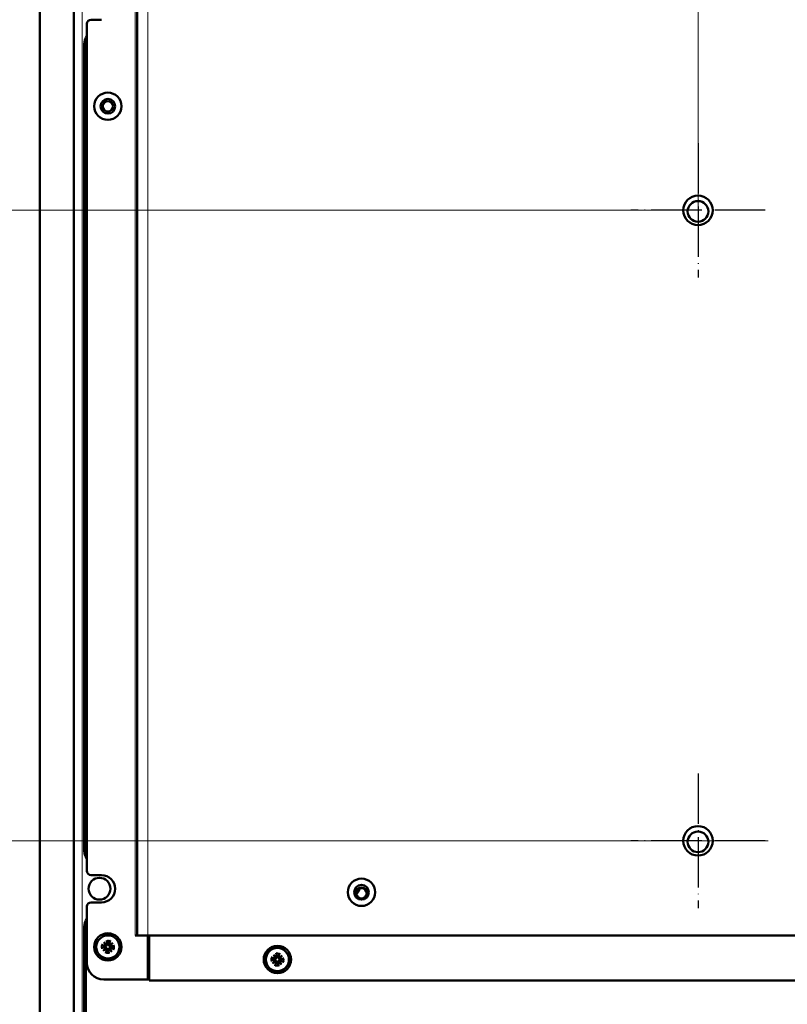
# Model space of a CAD drawing. Units: millimetres. Extents: x -2100 to 840, y 0 to 2079.
# Drawn here: x -745 to -563, y 1434 to 1668 of the extents above; entities that cross this region are included whole.
import ezdxf

# ---------------------------------------------------------------- set-up
doc = ezdxf.new("R2010")
doc.units = ezdxf.units.MM
for name, pattern in [('ACAD_ISO04W100', [30, 24, -3, 0, -3]), ('CHAIN', [0.3543, 0.2362, -0.0295, 0.0591, -0.0295]), ('HIDDEN', [9.525, 6.35, -3.175]), ('LONG_DASH_DOTTED', [0.3001, 0.2362, -0.0295, 0.0049, -0.0295])]:
    doc.linetypes.add(name, pattern=pattern)
for name, color, linetype, lineweight in [('AM_5', 3, 'Continuous', 25), ('Center Mark(ISO)', 7, 'LONG_DASH_DOTTED', 18), ('HI6', 6, 'HIDDEN', 25), ('Visible Edges(ISO)', 7, 'Continuous', 50), ('Visible Tangent Edges(ISO)', 7, 'Continuous', 9)]:
    doc.layers.add(name, color=color, linetype=linetype, lineweight=lineweight)
doc.styles.add('ISOCP', font='ARIALN.TTF')
doc.dimstyles.new('DIMSTYLE3_5$0', dxfattribs={"dimtxt": 17, "dimasz": 17, "dimexe": 1, "dimexo": 1, "dimgap": 4, "dimtad": 1, "dimdsep": 46, "dimtxsty": 'ISOCP', "dimcen": 0, "dimclrd": 1, "dimclre": 1, "dimclrt": 3, "dimadec": 0, "dimazin": 2, "dimtp": 0.1, "dimtm": 0.1, "dimtfac": 0.71, "dimtmove": 0, "dimatfit": 3, "dimfxl": 1, "dimlwd": 18, "dimlwe": 18, "dimarcsym": 1})

# ---------------------------------------------------------------- blocks, each defined once
blk = doc.blocks.new('*D17')
at = {"layer": 'AM_5', "color": 1, "linetype": 'ByBlock', "lineweight": 18, "transparency": 16777216}
for p, q in [((-583.78, 1622.47), (-777.51, 1622.47)), ((-776.51, 1605.47), (-776.51, 1489.47)), ((-567.41, 1472.47), (-777.51, 1472.47))]:
    blk.add_line(p, q, dxfattribs=at)
at = {"layer": 'AM_5', "color": 1, "linetype": 'Continuous', "transparency": 16777216}
for points in [[(-779.34, 1605.47), (-773.67, 1605.47), (-776.51, 1622.47)], [(-779.34, 1489.47), (-773.67, 1489.47), (-776.51, 1472.47)]]:
    blk.add_solid(points, dxfattribs=at)
at = {"layer": 'AM_5', "color": 3, "linetype": 'Continuous', "lineweight": 25, "transparency": 16777216, "insert": (-789.19, 1553.41), "char_height": 17, "attachment_point": 5, "rotation": 90, "style": 'ISOCP'}
blk.add_mtext('150', dxfattribs=at)
blk = doc.blocks.new('*D18')
at = {"layer": 'AM_5', "color": 1, "linetype": 'ByBlock', "lineweight": 18, "transparency": 16777216}
for p, q in [((-584.12, 1639.47), (-584.12, 1772.77)), ((-321.12, 1771.77), (-567.12, 1771.77)), ((-304.12, 1639.47), (-304.12, 1772.77))]:
    blk.add_line(p, q, dxfattribs=at)
at = {"layer": 'AM_5', "color": 1, "linetype": 'Continuous', "transparency": 16777216}
for points in [[(-567.12, 1774.6), (-567.12, 1768.93), (-584.12, 1771.77)], [(-321.12, 1774.6), (-321.12, 1768.93), (-304.12, 1771.77)]]:
    blk.add_solid(points, dxfattribs=at)
at = {"layer": 'AM_5', "color": 3, "linetype": 'Continuous', "lineweight": 25, "transparency": 16777216, "insert": (-444.12, 1784.45), "char_height": 17, "attachment_point": 5, "style": 'ISOCP'}
blk.add_mtext('280', dxfattribs=at)
blk = doc.blocks.new('*D24')
at = {"layer": 'AM_5', "color": 1, "linetype": 'ByBlock', "lineweight": 18, "transparency": 16777216}
for p, q in [((-735.12, 1736.17), (-777.54, 1736.17)), ((-776.54, 1639.47), (-776.54, 1719.17)), ((-585.34, 1622.47), (-777.54, 1622.47))]:
    blk.add_line(p, q, dxfattribs=at)
at = {"layer": 'AM_5', "color": 1, "transparency": 16777216}
for points in [[(-779.37, 1719.17), (-773.7, 1719.17), (-776.54, 1736.17)], [(-779.37, 1639.47), (-773.7, 1639.47), (-776.54, 1622.47)]]:
    blk.add_solid(points, dxfattribs=at)
at = {"layer": 'AM_5', "color": 3, "transparency": 16777216, "insert": (-789.07, 1679.32), "char_height": 17, "attachment_point": 5, "rotation": 90, "style": 'ISOCP'}
blk.add_mtext('114', dxfattribs=at)
blk = doc.blocks.new('*D25')
at = {"layer": 'AM_5', "color": 1, "linetype": 'ByBlock', "lineweight": 18, "transparency": 16777216}
for p, q in [((-740.62, 1730.67), (-740.62, 1772.77)), ((-601.12, 1771.77), (-723.62, 1771.77)), ((-584.12, 1623.47), (-584.12, 1772.77))]:
    blk.add_line(p, q, dxfattribs=at)
at = {"layer": 'AM_5', "color": 1, "transparency": 16777216}
for points in [[(-723.62, 1774.6), (-723.62, 1768.93), (-740.62, 1771.77)], [(-601.12, 1774.6), (-601.12, 1768.93), (-584.12, 1771.77)]]:
    blk.add_solid(points, dxfattribs=at)
at = {"layer": 'AM_5', "color": 3, "transparency": 16777216, "insert": (-662.37, 1784.45), "char_height": 17, "attachment_point": 5, "style": 'ISOCP'}
blk.add_mtext('157', dxfattribs=at)

msp = doc.modelspace()

# ---------------------------------------------------------------- linework, layer by layer
at = {"layer": 'Center Mark(ISO)', "linetype": 'CHAIN', "ltscale": 7.111628}
msp.add_line((-568.12, 1472.4706), (-600.12, 1472.4706), dxfattribs=at)
at = {"layer": 'HI6', "linetype": 'ACAD_ISO04W100', "ltscale": 0.5}
for p, q in [((-584.12, 1638.4706), (-584.12, 1606.4706)), ((-568.12, 1622.4706), (-600.12, 1622.4706)), ((-584.12, 1488.4706), (-584.12, 1456.4706)), ((-568.12, 1472.4706), (-600.12, 1472.4706))]:
    msp.add_line(p, q, dxfattribs=at)
at = {"layer": 'Visible Edges(ISO)'}
for p, q in [((-740.62, 1358.5706), (-740.62, 1729.6706)), ((-732.52, 1724.0706), (-732.52, 1364.1706)), ((-717.42, 1449.9706), (-717.42, 1710.4706)), ((-729.42, 1465.3206), (-729.42, 1666.8206)), ((-725.92, 1667.8206), (-728.42, 1667.8206)), ((-730.02, 1470.0433), (-730.02, 1662.0978)), ((-729.67, 1470.4593), (-729.67, 1661.6819)), ((-728.42, 1464.3206), (-725.92, 1464.3206)), ((-725.92, 1457.8206), (-728.42, 1457.8206)), ((-729.42, 1443.4706), (-729.42, 1456.8206)), ((-730.02, 1366.6706), (-730.02, 1452.0978)), ((-729.67, 1367.0206), (-729.67, 1451.6819)), ((-725.9231, 1447.744), (-725.1149, 1447.5029)), ((-725.3827, 1448.3709), (-724.7454, 1447.7421)), ((-725.3827, 1448.3709), (-724.8697, 1447.758)), ((-724.876, 1447.6328), (-725.3827, 1448.3709)), ((-724.6702, 1448.7924), (-724.5754, 1447.9543)), ((-723.8966, 1448.7236), (-724.1377, 1447.9154)), ((-724.0078, 1447.6766), (-723.2697, 1448.1832)), ((-723.2697, 1448.1832), (-723.8985, 1447.546)), ((-723.2697, 1448.1832), (-723.8827, 1447.6703)), ((-717.92, 1449.9706), (-717.42, 1449.9706)), ((-714.92, 1449.9706), (-717.42, 1449.9706)), ((-714.92, 1449.9706), (-714.92, 1439.4706)), ((-714.92, 1449.9706), (-173.32, 1449.9706)), ((-714.62, 1439.2206), (-714.62, 1449.9706)), ((-725.9918, 1446.9704), (-725.1538, 1447.0652)), ((-725.5704, 1446.2579), (-724.9416, 1446.8952)), ((-725.5704, 1446.2579), (-724.9574, 1446.7709)), ((-724.8323, 1446.7646), (-725.5704, 1446.2579)), ((-724.9435, 1445.7175), (-724.7024, 1446.5257)), ((-724.1698, 1445.6488), (-724.2646, 1446.4868)), ((-723.4574, 1446.0702), (-724.0947, 1446.699)), ((-723.4574, 1446.0702), (-723.9704, 1446.6832)), ((-723.9641, 1446.8083), (-723.4574, 1446.0702)), ((-722.917, 1446.6972), (-723.7252, 1446.9382)), ((-722.8482, 1447.4708), (-723.6863, 1447.376)), ((-685.0827, 1445.3709), (-684.4454, 1444.7421)), ((-685.0827, 1445.3709), (-684.5697, 1444.758)), ((-684.576, 1444.6328), (-685.0827, 1445.3709)), ((-684.3702, 1445.7924), (-684.2754, 1444.9543)), ((-683.5966, 1445.7236), (-683.8377, 1444.9154)), ((-685.6918, 1443.9704), (-684.8538, 1444.0652)), ((-685.6231, 1444.744), (-684.8149, 1444.5029)), ((-685.2704, 1443.2579), (-684.6416, 1443.8952)), ((-685.2704, 1443.2579), (-684.6574, 1443.7709)), ((-684.5323, 1443.7646), (-685.2704, 1443.2579)), ((-684.6435, 1442.7175), (-684.4024, 1443.5257)), ((-683.8698, 1442.6488), (-683.9646, 1443.4868)), ((-683.1574, 1443.0702), (-683.7947, 1443.699)), ((-683.7078, 1444.6766), (-682.9697, 1445.1832)), ((-683.1574, 1443.0702), (-683.6704, 1443.6832)), ((-683.6641, 1443.8083), (-683.1574, 1443.0702)), ((-682.9697, 1445.1832), (-683.5985, 1444.546)), ((-682.9697, 1445.1832), (-683.5827, 1444.6703)), ((-682.617, 1443.6972), (-683.4252, 1443.9382)), ((-682.5482, 1444.4708), (-683.3863, 1444.376)), ((-714.92, 1439.4706), (-725.42, 1439.4706)), ((-714.62, 1439.2206), (-173.62, 1439.2206))]:
    msp.add_line(p, q, dxfattribs=at)
for centre, radius in [((-724.42, 1647.2206), 3.25), ((-724.42, 1647.2206), 1.75), ((-724.42, 1647.2206), 1.2295), ((-584.12, 1622.4706), 3.5), ((-584.12, 1622.2207), 2.4585), ((-584.12, 1472.4706), 3.5), ((-584.12, 1472.2207), 2.4585), ((-726.42, 1461.0706), 2.6), ((-664.12, 1460.2206), 3.25), ((-664.12, 1460.2206), 1.75), ((-664.12, 1459.9706), 1.4295), ((-664.12, 1459.9706), 1.2295), ((-724.42, 1447.2206), 3.25), ((-724.42, 1447.2206), 2.75), ((-684.12, 1444.2206), 3.25), ((-684.12, 1444.2206), 2.75)]:
    msp.add_circle(centre, radius, dxfattribs=at)
for centre, radius, start, end in [((-728.42, 1666.8206), 1, 90, 180), ((-727.02, 1662.0978), 3, 143.130102, 180), ((-726.67, 1661.6819), 3, 156.443536, 180), ((-727.02, 1470.0433), 3, 180, 216.869898), ((-726.67, 1470.4593), 3, 180, 203.556464), ((-728.42, 1465.3206), 1, 180, 270), ((-725.92, 1461.0706), 3.25, 270, 90), ((-669.12, 1463.0206), 5, 319.270507, 337.963111), ((-728.42, 1456.8206), 1, 90, 180), ((-727.02, 1452.0978), 3, 143.130102, 180), ((-726.67, 1451.6819), 3, 156.443536, 180), ((-724.766, 1447.9327), 0.1917, 276.148184, 6.453695), ((-724.42, 1447.2206), 0.6774, 78.859066, 90.98591), ((-723.954, 1447.8606), 0.1917, 163.391281, 253.696793), ((-725.1322, 1446.8746), 0.1917, 6.148184, 96.453695), ((-725.0601, 1447.6866), 0.1917, 253.391281, 343.696793), ((-724.42, 1447.2206), 0.6774, 168.859066, 180.98591), ((-724.8861, 1446.5805), 0.1917, 343.391281, 73.696793), ((-724.42, 1447.2206), 0.6774, 258.859066, 270.98591), ((-724.0741, 1446.5084), 0.1917, 96.148184, 186.453695), ((-723.78, 1446.7545), 0.1917, 73.391281, 163.696793), ((-723.7079, 1447.5665), 0.1917, 186.148184, 276.453695), ((-724.42, 1447.2206), 0.6774, 348.859066, 0.98591), ((-725.42, 1443.4706), 4, 180, 270), ((-684.8322, 1443.8746), 0.1917, 6.148184, 96.453695), ((-684.7601, 1444.6866), 0.1917, 253.391281, 343.696793), ((-684.12, 1444.2206), 0.6774, 168.859066, 180.98591), ((-684.5861, 1443.5805), 0.1917, 343.391281, 73.696793), ((-684.466, 1444.9327), 0.1917, 276.148184, 6.453695), ((-684.12, 1444.2206), 0.6774, 258.859066, 270.98591), ((-684.12, 1444.2206), 0.6774, 78.859066, 90.98591), ((-683.7741, 1443.5084), 0.1917, 96.148184, 186.453695), ((-683.654, 1444.8606), 0.1917, 163.391281, 253.696793), ((-683.48, 1443.7545), 0.1917, 73.391281, 163.696793), ((-683.4079, 1444.5665), 0.1917, 186.148184, 276.453695), ((-684.12, 1444.2206), 0.6774, 348.859066, 0.98591)]:
    msp.add_arc(centre, radius, start, end, dxfattribs=at)
for centre, major_axis, start_param, end_param in [((-725.0379, 1447.7019), (0.1463, 0.1004), 5.27323556, 6.0005549), ((-724.7849, 1447.9136), (0.1246, 0.1263), 3.42422306, 4.1515424), ((-723.9388, 1447.8384), (0.1004, -0.1463), 5.27323556, 6.0005549), ((-723.727, 1447.5854), (0.1263, -0.1246), 3.42422306, 4.1515424), ((-725.1131, 1446.8558), (-0.1263, 0.1246), 3.42422306, 4.1515424), ((-724.9013, 1446.6027), (-0.1004, 0.1463), 5.27323556, 6.0005549), ((-724.0552, 1446.5275), (-0.1246, -0.1263), 3.42422306, 4.1515424), ((-723.8022, 1446.7393), (-0.1463, -0.1004), 5.27323556, 6.0005549), ((-684.8131, 1443.8558), (-0.1263, 0.1246), 3.42422306, 4.1515424), ((-684.6013, 1443.6027), (-0.1004, 0.1463), 5.27323556, 6.0005549), ((-684.7379, 1444.7019), (0.1463, 0.1004), 5.27323556, 6.0005549), ((-684.4849, 1444.9136), (0.1246, 0.1263), 3.42422306, 4.1515424), ((-683.7552, 1443.5275), (-0.1246, -0.1263), 3.42422306, 4.1515424), ((-683.6388, 1444.8384), (0.1004, -0.1463), 5.27323556, 6.0005549), ((-683.5022, 1443.7393), (-0.1463, -0.1004), 5.27323556, 6.0005549), ((-683.427, 1444.5854), (0.1263, -0.1246), 3.42422306, 4.1515424)]:
    msp.add_ellipse(centre, major_axis=major_axis, ratio=0.98845192, start_param=start_param, end_param=end_param, dxfattribs=at)
for points, knots in [([(-725.9231, 1447.744), (-725.9056, 1447.7388), (-725.8851, 1447.7323), (-725.8532, 1447.7214), (-725.836, 1447.7152), (-725.8142, 1447.7066), (-725.8047, 1447.7025), (-725.7984, 1447.6993)], [0.0219940132, 0.0219940132, 0.0219940132, 0.0219940132, 0.027472797, 0.027472797, 0.0329481433, 0.0329481433, 0.0374367232, 0.0374367232, 0.0374367232, 0.0374367232]), ([(-724.8697, 1447.758), (-724.8678, 1447.7556), (-724.866, 1447.7535), (-724.8434, 1447.7265), (-724.8277, 1447.7077), (-724.7811, 1447.652), (-724.7548, 1447.6207), (-724.7288, 1447.5895)], [-2.173650689, -2.173650689, -2.173650689, -2.173650689, -2.17031331, -2.17031331, -2.127987929, -2.127987929, -2.013842831, -2.013842831, -2.013842831, -2.013842831]), ([(-724.4317, 1447.8979), (-724.433, 1447.8747), (-724.4369, 1447.8507), (-724.4524, 1447.7952), (-724.4663, 1447.7644), (-724.498, 1447.7149), (-724.517, 1447.6916), (-724.5621, 1447.6509), (-724.5882, 1447.6334), (-724.6406, 1447.608), (-724.6704, 1447.5983), (-724.7099, 1447.5915), (-724.7194, 1447.5903), (-724.7288, 1447.5895)], [0.1397942726, 0.1397942726, 0.1397942726, 0.1397942726, 0.1473738346, 0.1473738346, 0.1576794513, 0.1576794513, 0.1664241831, 0.1664241831, 0.1751689148, 0.1751689148, 0.1839136466, 0.1839136466, 0.186688607, 0.186688607, 0.186688607, 0.186688607]), ([(-724.6483, 1448.6617), (-724.6503, 1448.6685), (-724.6526, 1448.6785), (-724.6573, 1448.7016), (-724.6604, 1448.7195), (-724.6654, 1448.7529), (-724.6682, 1448.7742), (-724.6702, 1448.7924)], [0.050434651, 0.050434651, 0.050434651, 0.050434651, 0.0549232309, 0.0549232309, 0.0603985772, 0.0603985772, 0.065877361, 0.065877361, 0.065877361, 0.065877361]), ([(-724.0511, 1447.5293), (-724.0602, 1447.5317), (-724.0694, 1447.5346), (-724.107, 1447.5482), (-724.1346, 1447.563), (-724.1817, 1447.5973), (-724.2043, 1447.6191), (-724.2415, 1447.6671), (-724.2562, 1447.6934), (-724.2786, 1447.7477), (-724.2869, 1447.7805), (-724.2924, 1447.8378), (-724.2919, 1447.8622), (-724.2891, 1447.8852)], [0.1636492226, 0.1636492226, 0.1636492226, 0.1636492226, 0.1664241831, 0.1664241831, 0.1751689148, 0.1751689148, 0.1839136466, 0.1839136466, 0.1926583783, 0.1926583783, 0.202963995, 0.202963995, 0.2105435571, 0.2105435571, 0.2105435571, 0.2105435571]), ([(-723.8827, 1447.6703), (-723.885, 1447.6683), (-723.8871, 1447.6665), (-723.9141, 1447.6439), (-723.9329, 1447.6282), (-723.9886, 1447.5816), (-724.02, 1447.5554), (-724.0511, 1447.5293)], [-2.173650689, -2.173650689, -2.173650689, -2.173650689, -2.17031331, -2.17031331, -2.127987929, -2.127987929, -2.013842831, -2.013842831, -2.013842831, -2.013842831]), ([(-723.8966, 1448.7236), (-723.9019, 1448.7061), (-723.9084, 1448.6856), (-723.9192, 1448.6537), (-723.9254, 1448.6366), (-723.934, 1448.6147), (-723.9381, 1448.6053), (-723.9413, 1448.5989)], [0.0219940132, 0.0219940132, 0.0219940132, 0.0219940132, 0.027472797, 0.027472797, 0.0329481433, 0.0329481433, 0.0374367232, 0.0374367232, 0.0374367232, 0.0374367232]), ([(-725.8612, 1446.9924), (-725.868, 1446.9904), (-725.878, 1446.988), (-725.9011, 1446.9833), (-725.919, 1446.9802), (-725.9524, 1446.9752), (-725.9737, 1446.9724), (-725.9918, 1446.9704)], [0.050434651, 0.050434651, 0.050434651, 0.050434651, 0.0549232309, 0.0549232309, 0.0603985772, 0.0603985772, 0.065877361, 0.065877361, 0.065877361, 0.065877361]), ([(-725.0974, 1447.2089), (-725.0742, 1447.2076), (-725.0502, 1447.2037), (-724.9947, 1447.1882), (-724.9638, 1447.1743), (-724.9143, 1447.1426), (-724.891, 1447.1236), (-724.8503, 1447.0785), (-724.8329, 1447.0524), (-724.8074, 1447), (-724.7977, 1446.9702), (-724.791, 1446.9308), (-724.7898, 1446.9212), (-724.789, 1446.9118)], [0.1397942726, 0.1397942726, 0.1397942726, 0.1397942726, 0.1473738346, 0.1473738346, 0.1576794513, 0.1576794513, 0.1664241831, 0.1664241831, 0.1751689148, 0.1751689148, 0.1839136466, 0.1839136466, 0.186688607, 0.186688607, 0.186688607, 0.186688607]), ([(-724.7288, 1447.5895), (-724.7312, 1447.5804), (-724.7341, 1447.5712), (-724.7477, 1447.5336), (-724.7625, 1447.506), (-724.7968, 1447.4589), (-724.8185, 1447.4363), (-724.8666, 1447.3991), (-724.8929, 1447.3844), (-724.9472, 1447.362), (-724.98, 1447.3537), (-725.0373, 1447.3483), (-725.0617, 1447.3487), (-725.0847, 1447.3515)], [0.1636492226, 0.1636492226, 0.1636492226, 0.1636492226, 0.1664241831, 0.1664241831, 0.1751689148, 0.1751689148, 0.1839136466, 0.1839136466, 0.1926583783, 0.1926583783, 0.202963995, 0.202963995, 0.2105435571, 0.2105435571, 0.2105435571, 0.2105435571]), ([(-724.9574, 1446.7709), (-724.9551, 1446.7728), (-724.953, 1446.7746), (-724.926, 1446.7972), (-724.9071, 1446.813), (-724.8515, 1446.8595), (-724.8201, 1446.8858), (-724.789, 1446.9118)], [-2.173650689, -2.173650689, -2.173650689, -2.173650689, -2.17031331, -2.17031331, -2.127987929, -2.127987929, -2.013842831, -2.013842831, -2.013842831, -2.013842831]), ([(-724.9435, 1445.7175), (-724.9382, 1445.735), (-724.9317, 1445.7555), (-724.9209, 1445.7875), (-724.9147, 1445.8046), (-724.906, 1445.8264), (-724.9019, 1445.8359), (-724.8988, 1445.8422)], [0.0219940132, 0.0219940132, 0.0219940132, 0.0219940132, 0.027472797, 0.027472797, 0.0329481433, 0.0329481433, 0.0374367232, 0.0374367232, 0.0374367232, 0.0374367232]), ([(-724.789, 1446.9118), (-724.7799, 1446.9094), (-724.7707, 1446.9066), (-724.7331, 1446.8929), (-724.7055, 1446.8781), (-724.6583, 1446.8438), (-724.6358, 1446.8221), (-724.5986, 1446.7741), (-724.5839, 1446.7478), (-724.5615, 1446.6934), (-724.5532, 1446.6606), (-724.5477, 1446.6033), (-724.5482, 1446.5789), (-724.5509, 1446.5559)], [0.1636492226, 0.1636492226, 0.1636492226, 0.1636492226, 0.1664241831, 0.1664241831, 0.1751689148, 0.1751689148, 0.1839136466, 0.1839136466, 0.1926583783, 0.1926583783, 0.202963995, 0.202963995, 0.2105435571, 0.2105435571, 0.2105435571, 0.2105435571]), ([(-724.4084, 1446.5432), (-724.4071, 1446.5664), (-724.4032, 1446.5905), (-724.3877, 1446.6459), (-724.3737, 1446.6768), (-724.3421, 1446.7263), (-724.3231, 1446.7496), (-724.278, 1446.7903), (-724.2519, 1446.8077), (-724.1995, 1446.8332), (-724.1697, 1446.8429), (-724.1302, 1446.8497), (-724.1207, 1446.8508), (-724.1113, 1446.8516)], [0.1397942726, 0.1397942726, 0.1397942726, 0.1397942726, 0.1473738346, 0.1473738346, 0.1576794513, 0.1576794513, 0.1664241831, 0.1664241831, 0.1751689148, 0.1751689148, 0.1839136466, 0.1839136466, 0.186688607, 0.186688607, 0.186688607, 0.186688607]), ([(-724.1918, 1445.7794), (-724.1898, 1445.7726), (-724.1875, 1445.7626), (-724.1828, 1445.7395), (-724.1797, 1445.7216), (-724.1747, 1445.6882), (-724.1719, 1445.6669), (-724.1698, 1445.6488)], [0.050434651, 0.050434651, 0.050434651, 0.050434651, 0.0549232309, 0.0549232309, 0.0603985772, 0.0603985772, 0.065877361, 0.065877361, 0.065877361, 0.065877361]), ([(-724.1113, 1446.8516), (-724.1089, 1446.8607), (-724.106, 1446.8699), (-724.0924, 1446.9075), (-724.0776, 1446.9351), (-724.0433, 1446.9823), (-724.0215, 1447.0048), (-723.9735, 1447.0421), (-723.9472, 1447.0567), (-723.8929, 1447.0791), (-723.8601, 1447.0874), (-723.8028, 1447.0929), (-723.7784, 1447.0924), (-723.7554, 1447.0897)], [0.1636492226, 0.1636492226, 0.1636492226, 0.1636492226, 0.1664241831, 0.1664241831, 0.1751689148, 0.1751689148, 0.1839136466, 0.1839136466, 0.1926583783, 0.1926583783, 0.202963995, 0.202963995, 0.2105435571, 0.2105435571, 0.2105435571, 0.2105435571]), ([(-723.9704, 1446.6832), (-723.9723, 1446.6855), (-723.9741, 1446.6876), (-723.9967, 1446.7146), (-724.0124, 1446.7335), (-724.059, 1446.7891), (-724.0853, 1446.8205), (-724.1113, 1446.8516)], [-2.173650689, -2.173650689, -2.173650689, -2.173650689, -2.17031331, -2.17031331, -2.127987929, -2.127987929, -2.013842831, -2.013842831, -2.013842831, -2.013842831]), ([(-723.7427, 1447.2322), (-723.7659, 1447.2336), (-723.7899, 1447.2374), (-723.8454, 1447.2529), (-723.8762, 1447.2669), (-723.9258, 1447.2985), (-723.949, 1447.3176), (-723.9898, 1447.3626), (-724.0072, 1447.3887), (-724.0326, 1447.4411), (-724.0424, 1447.4709), (-724.0491, 1447.5104), (-724.0503, 1447.5199), (-724.0511, 1447.5293)], [0.1397942726, 0.1397942726, 0.1397942726, 0.1397942726, 0.1473738346, 0.1473738346, 0.1576794513, 0.1576794513, 0.1664241831, 0.1664241831, 0.1751689148, 0.1751689148, 0.1839136466, 0.1839136466, 0.186688607, 0.186688607, 0.186688607, 0.186688607]), ([(-722.917, 1446.6972), (-722.9345, 1446.7024), (-722.955, 1446.7089), (-722.9869, 1446.7197), (-723.0041, 1446.7259), (-723.0259, 1446.7346), (-723.0353, 1446.7387), (-723.0417, 1446.7418)], [0.0219940132, 0.0219940132, 0.0219940132, 0.0219940132, 0.027472797, 0.027472797, 0.0329481433, 0.0329481433, 0.0374367232, 0.0374367232, 0.0374367232, 0.0374367232]), ([(-722.9789, 1447.4488), (-722.9721, 1447.4508), (-722.9621, 1447.4532), (-722.939, 1447.4578), (-722.9211, 1447.4609), (-722.8877, 1447.4659), (-722.8664, 1447.4687), (-722.8482, 1447.4708)], [0.050434651, 0.050434651, 0.050434651, 0.050434651, 0.0549232309, 0.0549232309, 0.0603985772, 0.0603985772, 0.065877361, 0.065877361, 0.065877361, 0.065877361]), ([(-684.3483, 1445.6617), (-684.3503, 1445.6685), (-684.3526, 1445.6785), (-684.3573, 1445.7016), (-684.3604, 1445.7195), (-684.3654, 1445.7529), (-684.3682, 1445.7742), (-684.3702, 1445.7924)], [0.050434651, 0.050434651, 0.050434651, 0.050434651, 0.0549232309, 0.0549232309, 0.0603985772, 0.0603985772, 0.065877361, 0.065877361, 0.065877361, 0.065877361]), ([(-683.5966, 1445.7236), (-683.6019, 1445.7061), (-683.6084, 1445.6856), (-683.6192, 1445.6537), (-683.6254, 1445.6366), (-683.634, 1445.6147), (-683.6381, 1445.6053), (-683.6413, 1445.5989)], [0.0219940132, 0.0219940132, 0.0219940132, 0.0219940132, 0.027472797, 0.027472797, 0.0329481433, 0.0329481433, 0.0374367232, 0.0374367232, 0.0374367232, 0.0374367232]), ([(-685.5612, 1443.9924), (-685.568, 1443.9904), (-685.578, 1443.988), (-685.6011, 1443.9833), (-685.619, 1443.9802), (-685.6524, 1443.9752), (-685.6737, 1443.9724), (-685.6918, 1443.9704)], [0.050434651, 0.050434651, 0.050434651, 0.050434651, 0.0549232309, 0.0549232309, 0.0603985772, 0.0603985772, 0.065877361, 0.065877361, 0.065877361, 0.065877361]), ([(-685.6231, 1444.744), (-685.6056, 1444.7388), (-685.5851, 1444.7323), (-685.5532, 1444.7214), (-685.536, 1444.7152), (-685.5142, 1444.7066), (-685.5047, 1444.7025), (-685.4984, 1444.6993)], [0.0219940132, 0.0219940132, 0.0219940132, 0.0219940132, 0.027472797, 0.027472797, 0.0329481433, 0.0329481433, 0.0374367232, 0.0374367232, 0.0374367232, 0.0374367232]), ([(-684.7974, 1444.2089), (-684.7742, 1444.2076), (-684.7502, 1444.2037), (-684.6947, 1444.1882), (-684.6638, 1444.1743), (-684.6143, 1444.1426), (-684.591, 1444.1236), (-684.5503, 1444.0785), (-684.5329, 1444.0524), (-684.5074, 1444), (-684.4977, 1443.9702), (-684.491, 1443.9308), (-684.4898, 1443.9212), (-684.489, 1443.9118)], [0.1397942726, 0.1397942726, 0.1397942726, 0.1397942726, 0.1473738346, 0.1473738346, 0.1576794513, 0.1576794513, 0.1664241831, 0.1664241831, 0.1751689148, 0.1751689148, 0.1839136466, 0.1839136466, 0.1866886061, 0.1866886061, 0.1866886061, 0.1866886061]), ([(-684.4288, 1444.5895), (-684.4312, 1444.5804), (-684.4341, 1444.5712), (-684.4477, 1444.5336), (-684.4625, 1444.506), (-684.4968, 1444.4589), (-684.5185, 1444.4363), (-684.5666, 1444.3991), (-684.5929, 1444.3844), (-684.6472, 1444.362), (-684.68, 1444.3537), (-684.7373, 1444.3483), (-684.7617, 1444.3487), (-684.7847, 1444.3515)], [0.1636492235, 0.1636492235, 0.1636492235, 0.1636492235, 0.1664241831, 0.1664241831, 0.1751689148, 0.1751689148, 0.1839136466, 0.1839136466, 0.1926583783, 0.1926583783, 0.202963995, 0.202963995, 0.2105435571, 0.2105435571, 0.2105435571, 0.2105435571]), ([(-684.6574, 1443.7709), (-684.6553, 1443.7727), (-684.6533, 1443.7744), (-684.6264, 1443.7968), (-684.6077, 1443.8125), (-684.5522, 1443.8589), (-684.5209, 1443.8851), (-684.4895, 1443.9114), (-684.4893, 1443.9116), (-684.489, 1443.9118)], [-1.862871382, -1.862871382, -1.862871382, -1.862871382, -1.859756081, -1.859756081, -1.817779401, -1.817779401, -1.704168188, -1.704168188, -1.703228397, -1.703228397, -1.703228397, -1.703228397]), ([(-684.5697, 1444.758), (-684.5679, 1444.7558), (-684.5662, 1444.7538), (-684.5438, 1444.727), (-684.5281, 1444.7082), (-684.4817, 1444.6527), (-684.4555, 1444.6214), (-684.4292, 1444.59), (-684.429, 1444.5898), (-684.4288, 1444.5895)], [-1.862871382, -1.862871382, -1.862871382, -1.862871382, -1.859756081, -1.859756081, -1.817779401, -1.817779401, -1.704168188, -1.704168188, -1.703228397, -1.703228397, -1.703228397, -1.703228397]), ([(-684.489, 1443.9118), (-684.4799, 1443.9094), (-684.4707, 1443.9066), (-684.4331, 1443.8929), (-684.4055, 1443.8781), (-684.3583, 1443.8438), (-684.3358, 1443.8221), (-684.2986, 1443.7741), (-684.2839, 1443.7478), (-684.2615, 1443.6934), (-684.2532, 1443.6606), (-684.2477, 1443.6033), (-684.2482, 1443.5789), (-684.2509, 1443.5559)], [0.1636492235, 0.1636492235, 0.1636492235, 0.1636492235, 0.1664241831, 0.1664241831, 0.1751689148, 0.1751689148, 0.1839136466, 0.1839136466, 0.1926583783, 0.1926583783, 0.202963995, 0.202963995, 0.2105435571, 0.2105435571, 0.2105435571, 0.2105435571]), ([(-684.1317, 1444.8979), (-684.133, 1444.8747), (-684.1369, 1444.8507), (-684.1524, 1444.7952), (-684.1663, 1444.7644), (-684.198, 1444.7149), (-684.217, 1444.6916), (-684.2621, 1444.6509), (-684.2882, 1444.6334), (-684.3406, 1444.608), (-684.3704, 1444.5983), (-684.4099, 1444.5915), (-684.4194, 1444.5903), (-684.4288, 1444.5895)], [0.1397942726, 0.1397942726, 0.1397942726, 0.1397942726, 0.1473738346, 0.1473738346, 0.1576794513, 0.1576794513, 0.1664241831, 0.1664241831, 0.1751689148, 0.1751689148, 0.1839136466, 0.1839136466, 0.1866886061, 0.1866886061, 0.1866886061, 0.1866886061]), ([(-684.1084, 1443.5432), (-684.1071, 1443.5664), (-684.1032, 1443.5905), (-684.0877, 1443.6459), (-684.0737, 1443.6768), (-684.0421, 1443.7263), (-684.0231, 1443.7496), (-683.978, 1443.7903), (-683.9519, 1443.8077), (-683.8995, 1443.8332), (-683.8697, 1443.8429), (-683.8302, 1443.8497), (-683.8207, 1443.8508), (-683.8113, 1443.8516)], [0.1397942726, 0.1397942726, 0.1397942726, 0.1397942726, 0.1473738346, 0.1473738346, 0.1576794513, 0.1576794513, 0.1664241831, 0.1664241831, 0.1751689148, 0.1751689148, 0.1839136466, 0.1839136466, 0.1866886061, 0.1866886061, 0.1866886061, 0.1866886061]), ([(-683.7511, 1444.5293), (-683.7602, 1444.5317), (-683.7694, 1444.5346), (-683.807, 1444.5482), (-683.8346, 1444.563), (-683.8817, 1444.5973), (-683.9043, 1444.6191), (-683.9415, 1444.6671), (-683.9562, 1444.6934), (-683.9786, 1444.7477), (-683.9869, 1444.7805), (-683.9924, 1444.8378), (-683.9919, 1444.8622), (-683.9891, 1444.8852)], [0.1636492235, 0.1636492235, 0.1636492235, 0.1636492235, 0.1664241831, 0.1664241831, 0.1751689148, 0.1751689148, 0.1839136466, 0.1839136466, 0.1926583783, 0.1926583783, 0.202963995, 0.202963995, 0.2105435571, 0.2105435571, 0.2105435571, 0.2105435571]), ([(-683.8113, 1443.8516), (-683.8089, 1443.8607), (-683.806, 1443.8699), (-683.7924, 1443.9075), (-683.7776, 1443.9351), (-683.7433, 1443.9823), (-683.7215, 1444.0048), (-683.6735, 1444.0421), (-683.6472, 1444.0567), (-683.5929, 1444.0791), (-683.5601, 1444.0874), (-683.5028, 1444.0929), (-683.4784, 1444.0924), (-683.4554, 1444.0897)], [0.1636492235, 0.1636492235, 0.1636492235, 0.1636492235, 0.1664241831, 0.1664241831, 0.1751689148, 0.1751689148, 0.1839136466, 0.1839136466, 0.1926583783, 0.1926583783, 0.202963995, 0.202963995, 0.2105435571, 0.2105435571, 0.2105435571, 0.2105435571]), ([(-683.6704, 1443.6832), (-683.6722, 1443.6853), (-683.6738, 1443.6873), (-683.6963, 1443.7142), (-683.712, 1443.7329), (-683.7584, 1443.7884), (-683.7846, 1443.8197), (-683.8109, 1443.8511), (-683.8111, 1443.8513), (-683.8113, 1443.8516)], [-1.862871382, -1.862871382, -1.862871382, -1.862871382, -1.859756081, -1.859756081, -1.817779401, -1.817779401, -1.704168188, -1.704168188, -1.703228397, -1.703228397, -1.703228397, -1.703228397]), ([(-683.5827, 1444.6703), (-683.5848, 1444.6684), (-683.5868, 1444.6668), (-683.6136, 1444.6443), (-683.6324, 1444.6287), (-683.6879, 1444.5822), (-683.7192, 1444.556), (-683.7506, 1444.5297), (-683.7508, 1444.5295), (-683.7511, 1444.5293)], [-1.862871382, -1.862871382, -1.862871382, -1.862871382, -1.859756081, -1.859756081, -1.817779401, -1.817779401, -1.704168188, -1.704168188, -1.703228397, -1.703228397, -1.703228397, -1.703228397]), ([(-683.4427, 1444.2322), (-683.4659, 1444.2336), (-683.4899, 1444.2374), (-683.5454, 1444.2529), (-683.5762, 1444.2669), (-683.6258, 1444.2985), (-683.649, 1444.3176), (-683.6898, 1444.3626), (-683.7072, 1444.3887), (-683.7326, 1444.4411), (-683.7424, 1444.4709), (-683.7491, 1444.5104), (-683.7503, 1444.5199), (-683.7511, 1444.5293)], [0.1397942726, 0.1397942726, 0.1397942726, 0.1397942726, 0.1473738346, 0.1473738346, 0.1576794513, 0.1576794513, 0.1664241831, 0.1664241831, 0.1751689148, 0.1751689148, 0.1839136466, 0.1839136466, 0.1866886061, 0.1866886061, 0.1866886061, 0.1866886061]), ([(-682.617, 1443.6972), (-682.6345, 1443.7024), (-682.655, 1443.7089), (-682.6869, 1443.7197), (-682.7041, 1443.7259), (-682.7259, 1443.7346), (-682.7353, 1443.7387), (-682.7417, 1443.7418)], [0.0219940132, 0.0219940132, 0.0219940132, 0.0219940132, 0.027472797, 0.027472797, 0.0329481433, 0.0329481433, 0.0374367232, 0.0374367232, 0.0374367232, 0.0374367232]), ([(-682.6789, 1444.4488), (-682.6721, 1444.4508), (-682.6621, 1444.4532), (-682.639, 1444.4578), (-682.6211, 1444.4609), (-682.5877, 1444.4659), (-682.5664, 1444.4687), (-682.5482, 1444.4708)], [0.050434651, 0.050434651, 0.050434651, 0.050434651, 0.0549232309, 0.0549232309, 0.0603985772, 0.0603985772, 0.065877361, 0.065877361, 0.065877361, 0.065877361]), ([(-684.6435, 1442.7175), (-684.6382, 1442.735), (-684.6317, 1442.7555), (-684.6209, 1442.7875), (-684.6147, 1442.8046), (-684.606, 1442.8264), (-684.6019, 1442.8359), (-684.5988, 1442.8422)], [0.0219940132, 0.0219940132, 0.0219940132, 0.0219940132, 0.027472797, 0.027472797, 0.0329481433, 0.0329481433, 0.0374367232, 0.0374367232, 0.0374367232, 0.0374367232]), ([(-683.8918, 1442.7794), (-683.8898, 1442.7726), (-683.8875, 1442.7626), (-683.8828, 1442.7395), (-683.8797, 1442.7216), (-683.8747, 1442.6882), (-683.8719, 1442.6669), (-683.8698, 1442.6488)], [0.050434651, 0.050434651, 0.050434651, 0.050434651, 0.0549232309, 0.0549232309, 0.0603985772, 0.0603985772, 0.065877361, 0.065877361, 0.065877361, 0.065877361])]:
    msp.add_open_spline(points, degree=3, knots=knots, dxfattribs=at)
for points, weights in [([(-725.1525, 1447.3766), (-725.375, 1447.487), (-725.7984, 1447.6993)], [1.01694673254, 1.06605736275, 1.00509916269]), ([(-724.6483, 1448.6617), (-724.5139, 1448.2075), (-724.4445, 1447.9691)], [1.00509916269, 1.06605736274, 1.01694673254]), ([(-724.264, 1447.9531), (-724.1536, 1448.1755), (-723.9413, 1448.5989)], [1.01694673254, 1.06605736275, 1.00509916269]), ([(-725.8612, 1446.9924), (-725.407, 1447.1267), (-725.1686, 1447.1961)], [1.00509916269, 1.06605736275, 1.01694673254]), ([(-724.5761, 1446.4881), (-724.6865, 1446.2656), (-724.8988, 1445.8422)], [1.01694673254, 1.06605736275, 1.00509916269]), ([(-724.1918, 1445.7794), (-724.3262, 1446.2336), (-724.3956, 1446.472)], [1.00509916269, 1.06605736274, 1.01694673254]), ([(-723.6875, 1447.0645), (-723.4651, 1446.9541), (-723.0417, 1446.7418)], [1.01694673254, 1.06605736275, 1.00509916269]), ([(-722.9789, 1447.4488), (-723.4331, 1447.3145), (-723.6715, 1447.245)], [1.00509916269, 1.06605736275, 1.01694673254]), ([(-684.3483, 1445.6617), (-684.2139, 1445.2075), (-684.1445, 1444.9691)], [1.00509916269, 1.06605736275, 1.01694673254]), ([(-683.964, 1444.9531), (-683.8536, 1445.1755), (-683.6413, 1445.5989)], [1.01694673254, 1.06605736275, 1.00509916269]), ([(-685.5612, 1443.9924), (-685.107, 1444.1267), (-684.8686, 1444.1961)], [1.00509916269, 1.06605736275, 1.01694673254]), ([(-684.8525, 1444.3766), (-685.075, 1444.487), (-685.4984, 1444.6993)], [1.01694673254, 1.06605736275, 1.00509916269]), ([(-684.2761, 1443.4881), (-684.3865, 1443.2656), (-684.5988, 1442.8422)], [1.01694673254, 1.06605736275, 1.00509916269]), ([(-683.8918, 1442.7794), (-684.0262, 1443.2336), (-684.0956, 1443.472)], [1.00509916269, 1.06605736275, 1.01694673254]), ([(-683.3875, 1444.0645), (-683.1651, 1443.9541), (-682.7417, 1443.7418)], [1.01694673254, 1.06605736275, 1.00509916269]), ([(-682.6789, 1444.4488), (-683.1331, 1444.3145), (-683.3715, 1444.245)], [1.00509916269, 1.06605736275, 1.01694673254])]:
    msp.add_rational_spline(points, weights, degree=2, dxfattribs=at)
for points in [[(-724.4445, 1447.9691), (-724.4375, 1447.9451), (-724.4334, 1447.9211), (-724.4317, 1447.8979)], [(-724.2891, 1447.8852), (-724.2834, 1447.9078), (-724.2751, 1447.9307), (-724.264, 1447.9531)], [(-725.1686, 1447.1961), (-725.1446, 1447.2031), (-725.1206, 1447.2072), (-725.0974, 1447.2089)], [(-725.0847, 1447.3515), (-725.1073, 1447.3572), (-725.1302, 1447.3655), (-725.1525, 1447.3766)], [(-724.5509, 1446.5559), (-724.5567, 1446.5333), (-724.565, 1446.5105), (-724.5761, 1446.4881)], [(-724.3956, 1446.472), (-724.4026, 1446.496), (-724.4067, 1446.52), (-724.4084, 1446.5432)], [(-723.7554, 1447.0897), (-723.7328, 1447.0839), (-723.7099, 1447.0756), (-723.6875, 1447.0645)], [(-723.6715, 1447.245), (-723.6955, 1447.238), (-723.7195, 1447.2339), (-723.7427, 1447.2322)], [(-684.8686, 1444.1961), (-684.8446, 1444.2031), (-684.8206, 1444.2072), (-684.7974, 1444.2089)], [(-684.7847, 1444.3515), (-684.8073, 1444.3572), (-684.8302, 1444.3655), (-684.8525, 1444.3766)], [(-684.2509, 1443.5559), (-684.2567, 1443.5333), (-684.265, 1443.5105), (-684.2761, 1443.4881)], [(-684.1445, 1444.9691), (-684.1375, 1444.9451), (-684.1334, 1444.9211), (-684.1317, 1444.8979)], [(-684.0956, 1443.472), (-684.1026, 1443.496), (-684.1067, 1443.52), (-684.1084, 1443.5432)], [(-683.9891, 1444.8852), (-683.9834, 1444.9078), (-683.9751, 1444.9307), (-683.964, 1444.9531)], [(-683.4554, 1444.0897), (-683.4328, 1444.0839), (-683.4099, 1444.0756), (-683.3875, 1444.0645)], [(-683.3715, 1444.245), (-683.3955, 1444.238), (-683.4195, 1444.2339), (-683.4427, 1444.2322)]]:
    msp.add_open_spline(points, degree=3, dxfattribs=at)
at = {"layer": 'Visible Tangent Edges(ISO)'}
for p, q in [((-730.52, 1364.1706), (-730.52, 1724.0706)), ((-717.92, 1449.9706), (-717.92, 1712.9706)), ((-714.92, 1710.4706), (-714.92, 1449.9706)), ((-724.5754, 1447.9543), (-724.4445, 1447.9691)), ((-724.1377, 1447.9154), (-724.264, 1447.9531)), ((-725.1538, 1447.0652), (-725.1686, 1447.1961)), ((-725.1149, 1447.5029), (-725.1525, 1447.3766)), ((-724.7024, 1446.5257), (-724.5761, 1446.4881)), ((-724.2646, 1446.4868), (-724.3956, 1446.472)), ((-723.7252, 1446.9382), (-723.6875, 1447.0645)), ((-723.6863, 1447.376), (-723.6715, 1447.245)), ((-684.8538, 1444.0652), (-684.8686, 1444.1961)), ((-684.8149, 1444.5029), (-684.8525, 1444.3766)), ((-684.4024, 1443.5257), (-684.2761, 1443.4881)), ((-684.2754, 1444.9543), (-684.1445, 1444.9691)), ((-683.9646, 1443.4868), (-684.0956, 1443.472)), ((-683.8377, 1444.9154), (-683.964, 1444.9531)), ((-683.4252, 1443.9382), (-683.3875, 1444.0645)), ((-683.3863, 1444.376), (-683.3715, 1444.245))]:
    msp.add_line(p, q, dxfattribs=at)
for centre, radius, start, end in [((-724.42, 1447.2206), 1.5916, 160.800444, 189.044532), ((-724.42, 1447.2206), 1.4591, 160.846969, 188.998008), ((-724.42, 1447.2206), 1.5916, 70.800444, 99.044532), ((-724.42, 1447.2206), 1.4591, 70.846969, 98.998008), ((-724.42, 1447.2206), 1.5916, 250.800444, 279.044532), ((-724.42, 1447.2206), 1.4591, 250.846969, 278.998008), ((-724.42, 1447.2206), 1.4591, 340.846969, 8.998008), ((-724.42, 1447.2206), 1.5916, 340.800444, 9.044532), ((-684.12, 1444.2206), 1.5916, 70.800444, 99.044532), ((-684.12, 1444.2206), 1.4591, 70.846969, 98.998008), ((-684.12, 1444.2206), 1.5916, 160.800444, 189.044532), ((-684.12, 1444.2206), 1.4591, 160.846969, 188.998008), ((-684.12, 1444.2206), 1.4591, 340.846969, 8.998008), ((-684.12, 1444.2206), 1.5916, 340.800444, 9.044532), ((-684.12, 1444.2206), 1.5916, 250.800444, 279.044532), ((-684.12, 1444.2206), 1.4591, 250.846969, 278.998008)]:
    msp.add_arc(centre, radius, start, end, dxfattribs=at)

# ---------------------------------------------------------------- dimensions: what is measured, and where the dimension line sits
at = {"layer": 'AM_5'}
dim = msp.add_linear_dim(base=(-740.6200435239, 1771.7660759934), p1=(-584.1200435239, 1622.4705666858), p2=(-740.6200435239, 1729.6705666858), dimstyle='DIMSTYLE3_5$0', override={"dimdec": 0}, dxfattribs=at)
dim.commit()
dim.dimension.update_dxf_attribs({"geometry": '*D25', "text_midpoint": (-662.3700435239, 1784.4458167846)})
at = {"layer": 'AM_5', "color": 7, "linetype": 'Continuous', "lineweight": 25}
for base, p1, p2, angle, override, picture, middle in [((-584.12, 1771.7661), (-304.12, 1638.4706), (-584.12, 1638.4706), 180, {"dimtoh": 0, "dimdec": 2, "dimtp": 0, "dimtm": 0, "dimtdec": 2, "dimtofl": 0, "dimatfit": 1}, '*D18', (-444.12, 1771.7661)), ((-776.5066, 1472.4706), (-582.7831, 1622.4706), (-566.4073, 1472.4706), 90, {"dimtoh": 0, "dimdec": 0, "dimtp": 0, "dimtm": 0, "dimtofl": 0, "dimatfit": 1}, '*D17', (-776.5066, 1553.4063))]:
    dim = msp.add_linear_dim(base=base, p1=p1, p2=p2, angle=angle, dimstyle='DIMSTYLE3_5$0', override=override, dxfattribs=at)
    dim.commit()
    dim.dimension.update_dxf_attribs({"geometry": picture, "text_midpoint": middle, "dimtype": 160})
at = {"layer": 'AM_5'}
dim = msp.add_linear_dim(base=(-776.5366, 1736.1706), p1=(-584.342, 1622.4706), p2=(-734.12, 1736.1706), angle=90, dimstyle='DIMSTYLE3_5$0', override={"dimdec": 0}, dxfattribs=at)
dim.commit()
dim.dimension.update_dxf_attribs({"geometry": '*D24', "text_midpoint": (-789.0714, 1679.3206)})

doc.saveas('drawing.dxf')
